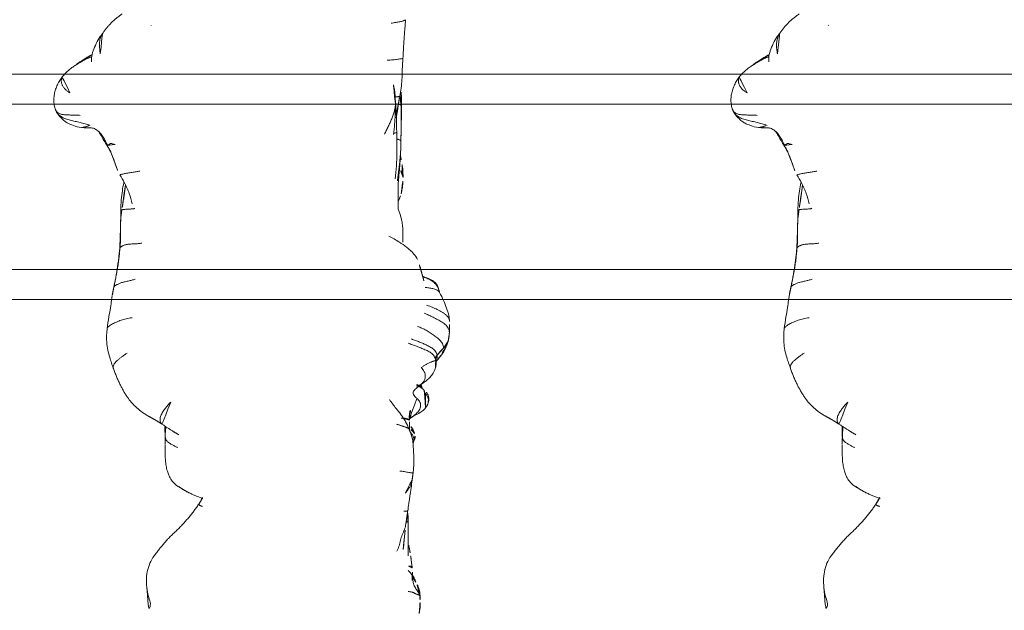
# Model space of a CAD drawing. Units: millimetres. Extents: x -605614897 to 17, y -1703671404 to 113.
# Drawn here: x -605612045 to -605611980, y -1703669576 to -1703669537 of the extents above; entities that cross this region are included whole.
import ezdxf

# ---------------------------------------------------------------- set-up
doc = ezdxf.new("R2010")
doc.units = ezdxf.units.MM
doc.layers.get('0').update_dxf_attribs({"lineweight": 9, "true_color": 0x1c1c1c})
doc.layers.get('Defpoints').update_dxf_attribs({"color": 3, "lineweight": 0})
doc.styles.add('2F обычный', font='Montserrat-Light.ttf', dxfattribs={"width": 0.8})
doc.dimstyles.new('stroitelniy3', dxfattribs={"dimtxt": 80, "dimasz": 30, "dimexe": 5, "dimexo": 10, "dimgap": 20, "dimtad": 1, "dimtoh": 1, "dimdec": 0, "dimrnd": 5, "dimtxsty": '2F обычный', "dimblk": 'ARCHTICK', "dimcen": 0.09, "dimdle": 2, "dimadec": 0, "dimazin": 2, "dimtfac": 1, "dimtdec": 0, "dimtmove": 1, "dimatfit": 3, "dimfxl": 10, "dimtfill": 1, "dimtolj": 1, "dimtzin": 0, "dimarcsym": 1})

# ---------------------------------------------------------------- blocks, each defined once
blk = doc.blocks.new('A$C69C252C9')
at = {"color": 0, "linetype": 'Continuous', "lineweight": 18}
for p, q in [((25.403, 121.999), (25.401, 122.007)), ((9.62, 112.347), (9.616, 112.354))]:
    blk.add_line(p, q, dxfattribs=at)
for points, degree in [([(4.533, 144.977), (3.737, 144.438), (3.236, 143.677)], 2), ([(6.472, 144.242), (6.469, 144.214), (6.466, 144.186), (6.464, 144.158)], 3), ([(23.203, 142.045), (23.267, 143.338), (23.376, 144.599)], 2), ([(2.526, 142.269), (1.979, 141.971), (1.485, 141.607)], 2), ([(2.128, 141.97), (2.094, 141.953), (2.022, 141.913), (1.913, 141.852), (1.805, 141.79), (1.697, 141.728), (1.589, 141.663), (1.478, 141.593), (1.368, 141.521), (1.258, 141.447), (1.15, 141.37), (1.046, 141.289), (0.944, 141.202), (0.846, 141.11), (0.752, 141.015), (0.663, 140.916), (0.606, 140.848), (0.578, 140.813)], 3), ([(0.578, 140.813), (0.545, 140.771), (0.48, 140.684), (0.388, 140.551), (0.306, 140.413), (0.235, 140.268), (0.171, 140.119), (0.116, 139.966), (0.07, 139.81), (0.034, 139.651), (0.011, 139.489), (-0.001, 139.325), (0, 139.161), (0.012, 138.996), (0.04, 138.833), (0.087, 138.676), (0.129, 138.574), (0.154, 138.525)], 3), ([(1.072, 139.734), (1.038, 139.748), (0.979, 139.79), (0.893, 139.852), (0.812, 139.914), (0.739, 139.981), (0.678, 140.057), (0.624, 140.135), (0.577, 140.211), (0.541, 140.289), (0.516, 140.369), (0.499, 140.447), (0.491, 140.523), (0.497, 140.6), (0.514, 140.676), (0.541, 140.747), (0.563, 140.79), (0.578, 140.813)], 3), ([(22.757, 138.074), (22.839, 138.795), (22.985, 139.497)], 2), ([(0.028, 138.908), (0.042, 138.828), (0.061, 138.747), (0.084, 138.667)], 3), ([(0.154, 138.525), (0.18, 138.476), (0.241, 138.38), (0.35, 138.253), (0.481, 138.149), (0.625, 138.067), (0.777, 138.001), (0.934, 137.948), (1.093, 137.905), (1.254, 137.868), (1.417, 137.834), (1.58, 137.8), (1.743, 137.763), (1.907, 137.721), (2.07, 137.673), (2.233, 137.621), (2.341, 137.585), (2.396, 137.569)], 3), ([(1.743, 138.235), (1.705, 138.237), (1.628, 138.241), (1.512, 138.245), (1.396, 138.249), (1.278, 138.252), (1.16, 138.255), (1.043, 138.258), (0.927, 138.261), (0.812, 138.266), (0.698, 138.274), (0.585, 138.288), (0.477, 138.312), (0.377, 138.347), (0.288, 138.394), (0.213, 138.454), (0.172, 138.5), (0.154, 138.525)], 3), ([(23.06, 136.547), (23.069, 136.742), (23.072, 136.947)], 2), ([(3.571, 136.224), (3.577, 136.235), (3.598, 136.254), (3.641, 136.287), (3.694, 136.323), (3.746, 136.351), (3.789, 136.368), (3.817, 136.374), (3.832, 136.371), (3.847, 136.359), (3.867, 136.341), (3.893, 136.326), (3.925, 136.315), (3.964, 136.308), (4.01, 136.306), (4.059, 136.306), (4.094, 136.308), (4.112, 136.31)], 3), ([(3.589, 136.133), (3.69, 135.977), (3.791, 135.775)], 2), ([(23.055, 136.054), (23.058, 136.301), (23.06, 136.547)], 2), ([(22.897, 133.885), (23.012, 134.965), (23.055, 136.055)], 2), ([(22.886, 131.973), (22.865, 132.927), (22.897, 133.885)], 2), ([(4.448, 131.91), (4.438, 130.618), (4.374, 129.354)], 2), ([(4.525, 131.96), (4.516, 131.904), (4.501, 131.792), (4.48, 131.624), (4.461, 131.456), (4.447, 131.287), (4.436, 131.118), (4.427, 130.949), (4.422, 130.78), (4.421, 130.611), (4.423, 130.442), (4.426, 130.273), (4.428, 130.103), (4.427, 129.934), (4.42, 129.765), (4.41, 129.597), (4.401, 129.485), (4.396, 129.429)], 3), ([(4.396, 129.429), (4.405, 129.439), (4.427, 129.462), (4.466, 129.494), (4.514, 129.526), (4.57, 129.557), (4.633, 129.587), (4.71, 129.616), (4.805, 129.641), (4.921, 129.659), (5.05, 129.671), (5.186, 129.679), (5.325, 129.686), (5.463, 129.693), (5.599, 129.702), (5.73, 129.714), (5.812, 129.724), (5.847, 129.734)], 3), ([(4.374, 129.354), (4.242, 127.984), (3.974, 126.743)], 2), ([(4.396, 129.429), (4.391, 129.369), (4.381, 129.251), (4.364, 129.073), (4.345, 128.896), (4.325, 128.718), (4.302, 128.542), (4.277, 128.365), (4.251, 128.189), (4.223, 128.013), (4.193, 127.838), (4.161, 127.663), (4.127, 127.489), (4.09, 127.315), (4.053, 127.142), (4.016, 126.969), (3.991, 126.853), (3.979, 126.795)], 3), ([(3.979, 126.795), (3.986, 126.812), (4.008, 126.844), (4.056, 126.89), (4.117, 126.932), (4.188, 126.973), (4.267, 127.014), (4.352, 127.054), (4.447, 127.092), (4.557, 127.125), (4.68, 127.156), (4.811, 127.184), (4.942, 127.212), (5.064, 127.242), (5.176, 127.273), (5.284, 127.304), (5.359, 127.325), (5.399, 127.335)], 3), ([(3.974, 126.743), (3.918, 126.478), (3.87, 126.212)], 2), ([(25.633, 126.46), (25.595, 126.578), (25.555, 126.706)], 2), ([(25.898, 122.752), (25.897, 122.803), (25.878, 122.905), (25.824, 123.05), (25.741, 123.182), (25.636, 123.299), (25.517, 123.404), (25.392, 123.499), (25.265, 123.592), (25.137, 123.683), (25.008, 123.774), (24.877, 123.86), (24.742, 123.94), (24.603, 124.013), (24.461, 124.079), (24.316, 124.141), (24.218, 124.179), (24.169, 124.197)], 3), ([(26.204, 123.213), (26.274, 123.474), (26.284, 123.753)], 2), ([(23.544, 123.074), (23.591, 123.058), (23.686, 123.026), (23.828, 122.977), (23.969, 122.927), (24.11, 122.874), (24.249, 122.82), (24.388, 122.763), (24.527, 122.706), (24.665, 122.647), (24.802, 122.585), (24.936, 122.515), (25.064, 122.434), (25.18, 122.337), (25.276, 122.22), (25.342, 122.084), (25.37, 121.987), (25.378, 121.937)], 3), ([(23.777, 123.36), (23.821, 123.344), (23.909, 123.311), (24.039, 123.261), (24.169, 123.21), (24.299, 123.158), (24.429, 123.105), (24.557, 123.05), (24.684, 122.993), (24.811, 122.932), (24.936, 122.869), (25.058, 122.802), (25.177, 122.726), (25.285, 122.637), (25.376, 122.532), (25.441, 122.41), (25.468, 122.32), (25.473, 122.275)], 3), ([(25.788, 122.333), (26.044, 122.713), (26.204, 123.213)], 2), ([(25.898, 122.752), (25.889, 122.74), (25.872, 122.719), (25.842, 122.687), (25.809, 122.655), (25.775, 122.623), (25.74, 122.59), (25.707, 122.558), (25.676, 122.526), (25.647, 122.494), (25.619, 122.46), (25.592, 122.426), (25.566, 122.393), (25.541, 122.362), (25.516, 122.332), (25.493, 122.302), (25.48, 122.282), (25.473, 122.275)], 3), ([(24.421, 121.468), (24.446, 121.483), (24.496, 121.514), (24.573, 121.562), (24.651, 121.611), (24.733, 121.659), (24.818, 121.704), (24.904, 121.747), (24.988, 121.788), (25.069, 121.825), (25.143, 121.853), (25.21, 121.875), (25.265, 121.892), (25.309, 121.906), (25.341, 121.919), (25.363, 121.928), (25.374, 121.933), (25.378, 121.937)], 3), ([(25.366, 121.466), (25.439, 121.748), (25.401, 122.007)], 2), ([(25.403, 121.999), (25.391, 122.079), (25.368, 122.183)], 2), ([(25.402, 121.853), (25.58, 122.061), (25.788, 122.333)], 2), ([(3.96, 121.394), (4.32, 120.339), (4.892, 119.479)], 2), ([(24.421, 121.468), (24.457, 121.422), (24.526, 121.329), (24.615, 121.18), (24.676, 121.016), (24.694, 120.844), (24.661, 120.676), (24.585, 120.524), (24.479, 120.392), (24.356, 120.277), (24.222, 120.172), (24.082, 120.071), (23.949, 119.959), (23.865, 119.818), (23.881, 119.66), (23.987, 119.523), (24.081, 119.447), (24.127, 119.407)], 3), ([(6.236, 118.251), (6.546, 118.083), (6.811, 117.93)], 2), ([(6.811, 117.93), (7.035, 117.799), (7.211, 117.677)], 2), ([(7.211, 117.677), (7.833, 117.265), (8.298, 116.988)], 2), ([(7.384, 117.523), (7.385, 117.166), (7.407, 116.842)], 2), ([(23.761, 116.975), (23.694, 117.177), (23.594, 117.392)], 2), ([(7.387, 116.961), (7.389, 116.926), (7.394, 116.882), (7.404, 116.816), (7.419, 116.751), (7.439, 116.689), (7.468, 116.633), (7.507, 116.579), (7.556, 116.525), (7.618, 116.473), (7.692, 116.423), (7.779, 116.371), (7.877, 116.316), (7.977, 116.262), (8.066, 116.215), (8.147, 116.174), (8.202, 116.146), (8.232, 116.133)], 3), ([(7.406, 116.842), (7.393, 116.61), (7.39, 116.35)], 2), ([(23.81, 113.974), (23.844, 114.24), (23.878, 114.499)], 2), ([(8.227, 113.573), (8.381, 113.475), (8.56, 113.381)], 2), ([(8.525, 113.392), (9.048, 113.045), (9.911, 112.758)], 2), ([(9.886, 112.82), (9.778, 112.573), (9.618, 112.349)], 2), ([(9.616, 112.354), (9.591, 112.315), (9.539, 112.237), (9.459, 112.122), (9.378, 112.008), (9.293, 111.896), (9.208, 111.784), (9.121, 111.674), (9.031, 111.566), (8.939, 111.459), (8.848, 111.351), (8.756, 111.245), (8.663, 111.14), (8.568, 111.038), (8.472, 110.937), (8.377, 110.835), (8.313, 110.767), (8.281, 110.734)], 3), ([(23.392, 111.053), (23.459, 111.489), (23.517, 111.926)], 2), ([(23.544, 111.156), (23.541, 111.347)], 1), ([(8.28, 110.731), (7.423, 109.971), (6.753, 109.053)], 2), ([(24.331, 106.037), (24.334, 106.128), (24.335, 106.223)], 2)]:
    blk.add_open_spline(points, degree=degree, dxfattribs=at)
for points, knots in [([(22.413, 144.365), (22.466, 144.372), (22.572, 144.388), (22.726, 144.412), (22.87, 144.435), (22.996, 144.458), (23.1, 144.48), (23.18, 144.503), (23.244, 144.525), (23.296, 144.546), (23.339, 144.565), (23.365, 144.582), (23.374, 144.593), (23.375, 144.597)], [0, 0, 0, 0, 0.094764, 0.189529, 0.284293, 0.379057, 0.473822, 0.568586, 0.663351, 0.758115, 0.852879, 0.947644, 1, 1, 1, 1]), ([(3.236, 143.677), (3.018, 143.421), (2.777, 142.987), (2.522, 142.307), (2.503, 141.969), (2.509, 141.799)], [0, 0, 0, 0, 0.552009, 0.784825, 1, 1, 1, 1]), ([(3.087, 142.316), (3.078, 142.371), (3.062, 142.479), (3.043, 142.641), (3.031, 142.801), (3.03, 142.96), (3.04, 143.114), (3.063, 143.265), (3.102, 143.41), (3.159, 143.548), (3.208, 143.634), (3.235, 143.676), (3.236, 143.676)], [0, 0, 0, 0, 0.110897, 0.221795, 0.332692, 0.44359, 0.554487, 0.665384, 0.776282, 0.887179, 0.998076, 1, 1, 1, 1]), ([(2.128, 141.97), (2.146, 141.988), (2.185, 142.026), (2.245, 142.078), (2.308, 142.127), (2.372, 142.174), (2.441, 142.218), (2.494, 142.25), (2.524, 142.267), (2.528, 142.27)], [0, 0, 0, 0, 0.162274, 0.324548, 0.486822, 0.649096, 0.81137, 0.973644, 1, 1, 1, 1]), ([(2.128, 141.97), (2.159, 141.986), (2.216, 142.011), (2.303, 142.048), (2.391, 142.083), (2.468, 142.111), (2.515, 142.126), (2.532, 142.131)], [0, 0, 0, 0, 0.218759, 0.437517, 0.656276, 0.875035, 1, 1, 1, 1]), ([(22.16, 141.902), (22.197, 141.904), (22.291, 141.911), (22.443, 141.922), (22.612, 141.938), (22.778, 141.955), (22.935, 141.973), (23.068, 141.993), (23.162, 142.013), (23.197, 142.029), (23.203, 142.039), (23.203, 142.043)], [0, 0, 0, 0, 0.083303, 0.206287, 0.32927, 0.452254, 0.575238, 0.698222, 0.821206, 0.94419, 1, 1, 1, 1]), ([(22.985, 139.497), (23.057, 139.865), (23.144, 140.459), (23.144, 141.315), (23.181, 141.793), (23.203, 142.044)], [0, 0, 0, 0, 0.437166, 0.703265, 1, 1, 1, 1]), ([(22.695, 139.022), (22.695, 139.111), (22.69, 139.282), (22.679, 139.61), (22.645, 139.899), (22.586, 140.231), (22.543, 140.446), (22.516, 140.568)], [0, 0, 0, 0, 0.219572, 0.383443, 0.579453, 0.75539, 1, 1, 1, 1]), ([(23.11, 138.905), (23.112, 139.169), (23.106, 139.557), (23.069, 139.942), (23.059, 140.066)], [0, 0, 0, 0, 0.67621, 1, 1, 1, 1]), ([(22.786, 137.097), (22.782, 137.232), (22.775, 137.46), (22.772, 137.763), (22.766, 138.132), (22.744, 138.656), (22.715, 139.129), (22.685, 139.417), (22.68, 139.461)], [0, 0, 0, 0, 0.170323, 0.287337, 0.375247, 0.640082, 0.945958, 1, 1, 1, 1]), ([(22.684, 139.462), (22.704, 139.462), (22.781, 139.464), (22.898, 139.468), (22.973, 139.48), (22.985, 139.492), (22.985, 139.497)], [0, 0, 0, 0, 0.116394, 0.458026, 0.799657, 1, 1, 1, 1]), ([(23.068, 138.919), (23.065, 138.978), (23.06, 139.095), (23.049, 139.271), (23.036, 139.427), (23.025, 139.524), (23.02, 139.563)], [0, 0, 0, 0, 0.273154, 0.546308, 0.819462, 1, 1, 1, 1]), ([(21.971, 136.975), (22.007, 137.062), (22.096, 137.231), (22.223, 137.488), (22.344, 137.747), (22.454, 138.009), (22.553, 138.275), (22.637, 138.542), (22.69, 138.794), (22.698, 138.956), (22.695, 139.027)], [0, 0, 0, 0, 0.128413, 0.256827, 0.38524, 0.513654, 0.642067, 0.770481, 0.898894, 1, 1, 1, 1]), ([(22.563, 136.951), (22.599, 137.192), (22.644, 137.568), (22.674, 138.017), (22.686, 138.314), (22.695, 138.629), (22.696, 138.871), (22.695, 139.024)], [0, 0, 0, 0, 0.350933, 0.547063, 0.652043, 0.779692, 1, 1, 1, 1]), ([(22.911, 138.959), (22.915, 138.959), (22.949, 138.951), (23.008, 138.938), (23.05, 138.924), (23.068, 138.919)], [0, 0, 0, 0, 0.051324, 0.525662, 1, 1, 1, 1]), ([(23.068, 138.919), (23.081, 138.916), (23.101, 138.911), (23.109, 138.907), (23.11, 138.905), (23.11, 138.905)], [0, 0, 0, 0, 0.491488, 0.982975, 1, 1, 1, 1]), ([(23.072, 136.937), (23.073, 136.953), (23.073, 137.022), (23.073, 137.143), (23.074, 137.303), (23.076, 137.464), (23.077, 137.626), (23.079, 137.788), (23.081, 137.949), (23.083, 138.111), (23.084, 138.273), (23.083, 138.434), (23.079, 138.596), (23.074, 138.758), (23.07, 138.866), (23.068, 138.919)], [0, 0, 0, 0, 0.02465, 0.10593, 0.187209, 0.268488, 0.349767, 0.431046, 0.512325, 0.593604, 0.674883, 0.756163, 0.837442, 0.918721, 1, 1, 1, 1]), ([(23.072, 136.946), (23.074, 137.19), (23.08, 137.617), (23.108, 138.276), (23.11, 138.682), (23.11, 138.905)], [0, 0, 0, 0, 0.376236, 0.656563, 1, 1, 1, 1]), ([(0.08, 138.681), (0.145, 138.515), (0.262, 138.28), (0.478, 138.078), (0.582, 137.969), (0.734, 137.835), (0.957, 137.694), (1.323, 137.536), (1.638, 137.454), (1.83, 137.42)], [0, 0, 0, 0, 0.206136, 0.349251, 0.461965, 0.552616, 0.659375, 0.808805, 1, 1, 1, 1]), ([(1.836, 137.419), (1.846, 137.418), (1.872, 137.417), (1.921, 137.424), (1.981, 137.437), (2.052, 137.456), (2.13, 137.479), (2.214, 137.507), (2.304, 137.538), (2.365, 137.559), (2.396, 137.569)], [0, 0, 0, 0, 0.101512, 0.229868, 0.358223, 0.486578, 0.614934, 0.743289, 0.871645, 1, 1, 1, 1]), ([(1.833, 137.419), (1.943, 137.416), (2.133, 137.405), (2.447, 137.418), (2.603, 137.383), (2.683, 137.36)], [0, 0, 0, 0, 0.509878, 0.757565, 1, 1, 1, 1]), ([(2.678, 137.362), (2.693, 137.355), (2.756, 137.323), (2.864, 137.261), (2.989, 137.162), (3.097, 137.046), (3.191, 136.918), (3.275, 136.784), (3.355, 136.647), (3.432, 136.508), (3.503, 136.367), (3.549, 136.272), (3.571, 136.224)], [0, 0, 0, 0, 0.0344, 0.141689, 0.248978, 0.356266, 0.463555, 0.570844, 0.678133, 0.785422, 0.892711, 1, 1, 1, 1]), ([(2.682, 137.36), (2.741, 137.333), (2.849, 137.268), (3.037, 137.09), (3.239, 136.686), (3.447, 136.368), (3.573, 136.148)], [0, 0, 0, 0, 0.127598, 0.25389, 0.505243, 1, 1, 1, 1]), ([(22.605, 137.045), (22.609, 137.046), (22.646, 137.052), (22.71, 137.065), (22.771, 137.084), (22.786, 137.093), (22.786, 137.097)], [0, 0, 0, 0, 0.036625, 0.363547, 0.690468, 1, 1, 1, 1]), ([(22.69, 134.002), (22.749, 134.588), (22.802, 135.441), (22.807, 136.473), (22.794, 136.918), (22.786, 137.097)], [0, 0, 0, 0, 0.562076, 0.823012, 1, 1, 1, 1]), ([(3.589, 136.133), (3.582, 136.137), (3.569, 136.151), (3.561, 136.182), (3.565, 136.211), (3.571, 136.224)], [0, 0, 0, 0, 0.222191, 0.611096, 1, 1, 1, 1]), ([(3.79, 135.777), (3.778, 135.8), (3.745, 135.865), (3.692, 135.971), (3.63, 136.097), (3.591, 136.182), (3.571, 136.224)], [0, 0, 0, 0, 0.155506, 0.437004, 0.718502, 1, 1, 1, 1]), ([(22.817, 136.649), (22.84, 136.644), (22.899, 136.631), (22.98, 136.606), (23.039, 136.576), (23.057, 136.556), (23.061, 136.546)], [0, 0, 0, 0, 0.175029, 0.462773, 0.750517, 1, 1, 1, 1]), ([(3.791, 135.776), (3.891, 135.534), (4.043, 135.165), (4.189, 134.646), (4.317, 134.402), (4.387, 134.283)], [0, 0, 0, 0, 0.510452, 0.759267, 1, 1, 1, 1]), ([(23.055, 136.054), (23.054, 136.033), (23.052, 135.954), (23.045, 135.816), (23.033, 135.64), (23.019, 135.464), (23.002, 135.288), (22.985, 135.112), (22.966, 134.935), (22.945, 134.759), (22.923, 134.583), (22.9, 134.406), (22.878, 134.229), (22.858, 134.052), (22.844, 133.934), (22.838, 133.875)], [0, 0, 0, 0, 0.02988, 0.110724, 0.191567, 0.27241, 0.353254, 0.434097, 0.51494, 0.595783, 0.676627, 0.75747, 0.838313, 0.919157, 1, 1, 1, 1]), ([(23.093, 135.267), (23.079, 135.355), (23.058, 135.462), (23.034, 135.568), (23.029, 135.588)], [0, 0, 0, 0, 0.817503, 1, 1, 1, 1]), ([(23.205, 134.094), (23.208, 134.213), (23.205, 134.404), (23.184, 134.668), (23.154, 134.94), (23.12, 135.14), (23.093, 135.267)], [0, 0, 0, 0, 0.319505, 0.505688, 0.690008, 1, 1, 1, 1]), ([(4.387, 134.283), (4.387, 134.282), (4.392, 134.283), (4.431, 134.295), (4.522, 134.32), (4.639, 134.346), (4.768, 134.371), (4.904, 134.394), (5.046, 134.416), (5.191, 134.438), (5.333, 134.458), (5.467, 134.479), (5.592, 134.501), (5.67, 134.515), (5.708, 134.521)], [0, 0, 0, 0, 0.038995, 0.126359, 0.213723, 0.301087, 0.388451, 0.475815, 0.563179, 0.650544, 0.737908, 0.825272, 0.912636, 1, 1, 1, 1]), ([(4.387, 134.283), (4.496, 134.104), (4.664, 133.801), (4.871, 133.385), (5.047, 132.938), (5.148, 132.584), (5.2, 132.344)], [0, 0, 0, 0, 0.285977, 0.482698, 0.662844, 1, 1, 1, 1]), ([(23.205, 134.095), (23.206, 134.131), (23.202, 134.226), (23.169, 134.374), (23.09, 134.518), (23.019, 134.596), (22.985, 134.63)], [0, 0, 0, 0, 0.181937, 0.472602, 0.763266, 1, 1, 1, 1]), ([(4.658, 133.807), (4.653, 133.783), (4.614, 133.597), (4.54, 133.193), (4.473, 132.578), (4.451, 132.144), (4.448, 131.91)], [0, 0, 0, 0, 0.040687, 0.313508, 0.628993, 1, 1, 1, 1]), ([(4.753, 133.616), (4.753, 133.608), (4.75, 133.544), (4.741, 133.425), (4.721, 133.262), (4.698, 133.099), (4.675, 132.937), (4.651, 132.774), (4.628, 132.611), (4.602, 132.449), (4.575, 132.286), (4.55, 132.123), (4.533, 132.014), (4.525, 131.96)], [0, 0, 0, 0, 0.015763, 0.114187, 0.21261, 0.311034, 0.409458, 0.507881, 0.606305, 0.704729, 0.803153, 0.901576, 1, 1, 1, 1]), ([(23.081, 133.023), (23.102, 133.098), (23.133, 133.232), (23.17, 133.453), (23.19, 133.646), (23.202, 133.839), (23.205, 133.997), (23.205, 134.094)], [0, 0, 0, 0, 0.184317, 0.331812, 0.535187, 0.718883, 1, 1, 1, 1]), ([(22.889, 132.515), (22.904, 132.547), (22.95, 132.645), (23.015, 132.807), (23.061, 132.951), (23.081, 133.023)], [0, 0, 0, 0, 0.20445, 0.619261, 1, 1, 1, 1]), ([(4.525, 131.96), (4.501, 131.954), (4.467, 131.938), (4.449, 131.92), (4.448, 131.91), (4.448, 131.909)], [0, 0, 0, 0, 0.460369, 0.920738, 1, 1, 1, 1]), ([(4.525, 131.96), (4.549, 131.966), (4.61, 131.974), (4.715, 131.983), (4.833, 131.988), (4.957, 131.994), (5.083, 132.002), (5.207, 132.013), (5.312, 132.027), (5.367, 132.041), (5.366, 132.048), (5.359, 132.051)], [0, 0, 0, 0, 0.113018, 0.226037, 0.339055, 0.452073, 0.565092, 0.67811, 0.791128, 0.904147, 1, 1, 1, 1]), ([(23.183, 129.802), (23.192, 129.958), (23.2, 130.201), (23.202, 130.547), (23.176, 130.866), (23.131, 131.18), (23.064, 131.524), (22.975, 131.781), (22.904, 131.951)], [0, 0, 0, 0, 0.210847, 0.329033, 0.482199, 0.652551, 0.778537, 1, 1, 1, 1]), ([(24.168, 128.639), (24.107, 128.772), (23.969, 128.982), (23.699, 129.258), (23.368, 129.526), (22.895, 129.852), (22.495, 130.085), (22.256, 130.206)], [0, 0, 0, 0, 0.21134, 0.341037, 0.454347, 0.678629, 1, 1, 1, 1]), ([(24.585, 127.227), (24.546, 127.395), (24.484, 127.649), (24.393, 127.964), (24.31, 128.262), (24.228, 128.489), (24.171, 128.633)], [0, 0, 0, 0, 0.314519, 0.501034, 0.688074, 1, 1, 1, 1]), ([(25.557, 126.702), (25.543, 126.838), (25.449, 127.011), (25.25, 127.2), (24.998, 127.352), (24.769, 127.43), (24.578, 127.501), (24.514, 127.525)], [0, 0, 0, 0, 0.3795, 0.509292, 0.60804, 0.870567, 1, 1, 1, 1]), ([(24.519, 127.493), (24.56, 127.479), (24.65, 127.447), (24.79, 127.395), (24.938, 127.333), (25.079, 127.26), (25.21, 127.169), (25.328, 127.061), (25.431, 126.936), (25.505, 126.815), (25.543, 126.736), (25.556, 126.705)], [0, 0, 0, 0, 0.093554, 0.212519, 0.331483, 0.450448, 0.569413, 0.688377, 0.807342, 0.926307, 1, 1, 1, 1]), ([(3.979, 126.795), (3.966, 126.73), (3.94, 126.599), (3.903, 126.404), (3.88, 126.273), (3.869, 126.209)], [0, 0, 0, 0, 0.335219, 0.670438, 1, 1, 1, 1]), ([(25.634, 126.459), (25.618, 126.483), (25.576, 126.535), (25.487, 126.601), (25.373, 126.655), (25.248, 126.695), (25.118, 126.725), (24.983, 126.748), (24.846, 126.766), (24.742, 126.778), (24.683, 126.784), (24.671, 126.785)], [0, 0, 0, 0, 0.099731, 0.223561, 0.34739, 0.47122, 0.595049, 0.718879, 0.842708, 0.966537, 1, 1, 1, 1]), ([(26.29, 124.532), (26.289, 124.652), (26.26, 124.915), (26.064, 125.563), (25.833, 126.085), (25.633, 126.46)], [0, 0, 0, 0, 0.244566, 0.494352, 1, 1, 1, 1]), ([(3.87, 126.213), (3.857, 126.123), (3.826, 125.901), (3.761, 125.409), (3.645, 124.779), (3.576, 124.297), (3.539, 124.027)], [0, 0, 0, 0, 0.174482, 0.392438, 0.665584, 1, 1, 1, 1]), ([(24.601, 125.076), (24.653, 125.057), (24.757, 125.015), (24.909, 124.949), (25.059, 124.878), (25.208, 124.804), (25.356, 124.727), (25.505, 124.648), (25.652, 124.568), (25.797, 124.48), (25.937, 124.383), (26.067, 124.273), (26.176, 124.144), (26.254, 123.994), (26.283, 123.855), (26.284, 123.77), (26.283, 123.741)], [0, 0, 0, 0, 0.074001, 0.148002, 0.222002, 0.296003, 0.370004, 0.444005, 0.518006, 0.592007, 0.666007, 0.740008, 0.814009, 0.88801, 0.962011, 1, 1, 1, 1]), ([(24.765, 125.611), (24.809, 125.596), (24.91, 125.56), (25.066, 125.5), (25.234, 125.431), (25.401, 125.357), (25.566, 125.28), (25.726, 125.196), (25.88, 125.101), (26.026, 124.994), (26.155, 124.872), (26.251, 124.729), (26.285, 124.61), (26.289, 124.543), (26.29, 124.532)], [0, 0, 0, 0, 0.069381, 0.160568, 0.251756, 0.342944, 0.434131, 0.525319, 0.616506, 0.707694, 0.798881, 0.890069, 0.981256, 1, 1, 1, 1]), ([(3.539, 124.032), (3.54, 124.042), (3.549, 124.08), (3.59, 124.144), (3.673, 124.219), (3.777, 124.291), (3.896, 124.36), (4.026, 124.426), (4.166, 124.489), (4.316, 124.55), (4.473, 124.608), (4.637, 124.662), (4.813, 124.711), (5.001, 124.748), (5.134, 124.767), (5.202, 124.774)], [0, 0, 0, 0, 0.030707, 0.111481, 0.192256, 0.27303, 0.353805, 0.434579, 0.515353, 0.596128, 0.676902, 0.757677, 0.838451, 0.919226, 1, 1, 1, 1]), ([(26.284, 123.753), (26.284, 123.787), (26.285, 123.871), (26.284, 124.046), (26.284, 124.268), (26.287, 124.44), (26.29, 124.532)], [0, 0, 0, 0, 0.252664, 0.501669, 0.750161, 1, 1, 1, 1]), ([(3.539, 124.027), (3.502, 123.72), (3.49, 123.241), (3.573, 122.617), (3.739, 122.038), (3.868, 121.636), (3.96, 121.394)], [0, 0, 0, 0, 0.313649, 0.504963, 0.690875, 1, 1, 1, 1]), ([(26.205, 123.214), (26.2, 123.197), (26.19, 123.164), (26.172, 123.117), (26.148, 123.071), (26.12, 123.028), (26.091, 122.989), (26.06, 122.951), (26.027, 122.913), (25.994, 122.873), (25.961, 122.833), (25.93, 122.792), (25.908, 122.765), (25.898, 122.752)], [0, 0, 0, 0, 0.082556, 0.1743, 0.266045, 0.357789, 0.449534, 0.541278, 0.633022, 0.724767, 0.816511, 0.908256, 1, 1, 1, 1]), ([(3.959, 121.394), (3.954, 121.41), (3.939, 121.466), (3.948, 121.571), (4.012, 121.705), (4.117, 121.835), (4.247, 121.959), (4.39, 122.079), (4.542, 122.194), (4.702, 122.306), (4.812, 122.379), (4.869, 122.414)], [0, 0, 0, 0, 0.050005, 0.168754, 0.287504, 0.406253, 0.525002, 0.643752, 0.762501, 0.881251, 1, 1, 1, 1]), ([(25.783, 122.326), (25.793, 122.34), (25.835, 122.411), (25.886, 122.551), (25.9, 122.685), (25.898, 122.752)], [0, 0, 0, 0, 0.114708, 0.557354, 1, 1, 1, 1]), ([(25.378, 121.937), (25.389, 121.869), (25.401, 121.731), (25.39, 121.571), (25.371, 121.482), (25.365, 121.459)], [0, 0, 0, 0, 0.427479, 0.854959, 1, 1, 1, 1]), ([(25.378, 121.937), (25.382, 121.94), (25.387, 121.949), (25.393, 121.962), (25.399, 121.975), (25.403, 121.988), (25.404, 121.995), (25.403, 121.998), (25.403, 121.999)], [0, 0, 0, 0, 0.196067, 0.392135, 0.588202, 0.784269, 0.980336, 1, 1, 1, 1]), ([(25.395, 122.177), (25.396, 122.18), (25.399, 122.188), (25.404, 122.201), (25.411, 122.215), (25.422, 122.229), (25.436, 122.243), (25.454, 122.258), (25.466, 122.268), (25.473, 122.275)], [0, 0, 0, 0, 0.090911, 0.242425, 0.39394, 0.545455, 0.69697, 0.848485, 1, 1, 1, 1]), ([(25.473, 122.275), (25.478, 122.217), (25.473, 122.117), (25.451, 122.022), (25.438, 121.984)], [0, 0, 0, 0, 0.590951, 1, 1, 1, 1]), ([(24.11, 120.229), (24.118, 120.227), (24.149, 120.232), (24.199, 120.241), (24.308, 120.294), (24.379, 120.333), (24.456, 120.379), (24.557, 120.443), (24.669, 120.522), (24.856, 120.671), (25.019, 120.824), (25.24, 121.106), (25.332, 121.328), (25.366, 121.465)], [0, 0, 0, 0, 0.12801, 0.280568, 0.33122, 0.352692, 0.373363, 0.414773, 0.452891, 0.490306, 0.632978, 0.788439, 1, 1, 1, 1]), ([(24.576, 119.989), (24.522, 120.032), (24.423, 120.111), (24.286, 120.205), (24.178, 120.279), (24.098, 120.345), (24.091, 120.362), (24.091, 120.362)], [0, 0, 0, 0, 0.173204, 0.341811, 0.51163, 0.689141, 1, 1, 1, 1]), ([(24.475, 120.08), (24.475, 120.08), (24.467, 120.088), (24.453, 120.102), (24.433, 120.123), (24.416, 120.141), (24.401, 120.157), (24.387, 120.175), (24.373, 120.193), (24.358, 120.213), (24.342, 120.235), (24.327, 120.258), (24.312, 120.281), (24.299, 120.305), (24.292, 120.321), (24.289, 120.328)], [0, 0, 0, 0, 0.001852, 0.085031, 0.16821, 0.251389, 0.334568, 0.417747, 0.500926, 0.584105, 0.667284, 0.750463, 0.833642, 0.916821, 1, 1, 1, 1]), ([(24.468, 120.086), (24.466, 120.078), (24.459, 120.084), (24.411, 120.211), (24.417, 120.286), (24.396, 120.357), (24.384, 120.393)], [0, 0, 0, 0, 0.250754, 0.500365, 0.750246, 1, 1, 1, 1]), ([(24.7, 118.782), (24.785, 118.883), (24.903, 119.09), (24.957, 119.458), (24.815, 119.768), (24.667, 119.923), (24.576, 119.989)], [0, 0, 0, 0, 0.259133, 0.513666, 0.759904, 1, 1, 1, 1]), ([(24.636, 119.776), (24.64, 119.783), (24.639, 119.805), (24.638, 119.834), (24.634, 119.862), (24.628, 119.886), (24.62, 119.908), (24.614, 119.926), (24.607, 119.943), (24.6, 119.958), (24.591, 119.971), (24.584, 119.981), (24.579, 119.985), (24.577, 119.987)], [0, 0, 0, 0, 0.093539, 0.187077, 0.280616, 0.374154, 0.467693, 0.561232, 0.65477, 0.748309, 0.841847, 0.935386, 1, 1, 1, 1]), ([(24.636, 119.776), (24.684, 119.735), (24.77, 119.643), (24.863, 119.483), (24.899, 119.303), (24.879, 119.118), (24.815, 118.943), (24.743, 118.833), (24.698, 118.78), (24.694, 118.774)], [0, 0, 0, 0, 0.163336, 0.326672, 0.490008, 0.653344, 0.816681, 0.980017, 1, 1, 1, 1]), ([(4.892, 119.478), (5.045, 119.264), (5.321, 118.947), (5.788, 118.529), (6.069, 118.345), (6.222, 118.258)], [0, 0, 0, 0, 0.456567, 0.718131, 1, 1, 1, 1]), ([(7.766, 119.167), (7.734, 119.132), (7.67, 119.061), (7.576, 118.954), (7.484, 118.845), (7.396, 118.734), (7.314, 118.62), (7.235, 118.503), (7.165, 118.383), (7.107, 118.259), (7.066, 118.132), (7.05, 118.007), (7.062, 117.89), (7.104, 117.789), (7.157, 117.722), (7.195, 117.69), (7.207, 117.68)], [0, 0, 0, 0, 0.074256, 0.148512, 0.222768, 0.297023, 0.371279, 0.445535, 0.519791, 0.594047, 0.668303, 0.742558, 0.816814, 0.89107, 0.965326, 1, 1, 1, 1]), ([(23.594, 117.392), (23.534, 117.54), (23.421, 117.774), (23.23, 118.101), (23.017, 118.404), (22.687, 118.802), (22.445, 119.132), (22.303, 119.326)], [0, 0, 0, 0, 0.223009, 0.345331, 0.457122, 0.668195, 1, 1, 1, 1]), ([(24.127, 119.407), (24.169, 119.371), (24.249, 119.297), (24.342, 119.164), (24.385, 119.01), (24.374, 118.849), (24.321, 118.696), (24.238, 118.559), (24.134, 118.438), (24.019, 118.33), (23.895, 118.231), (23.766, 118.141), (23.675, 118.084), (23.628, 118.056), (23.627, 118.055)], [0, 0, 0, 0, 0.090695, 0.18139, 0.272086, 0.362781, 0.453476, 0.544171, 0.634867, 0.725562, 0.816257, 0.906952, 0.997648, 1, 1, 1, 1]), ([(23.591, 118.097), (23.615, 118.107), (23.673, 118.132), (23.766, 118.17), (23.877, 118.22), (23.967, 118.261), (24.064, 118.306), (24.204, 118.377), (24.484, 118.546), (24.642, 118.685), (24.7, 118.782)], [0, 0, 0, 0, 0.120014, 0.241891, 0.293778, 0.34545, 0.399152, 0.456374, 0.592604, 1, 1, 1, 1]), ([(23.627, 117.957), (23.626, 117.999), (23.626, 118.04), (23.624, 118.123), (23.623, 118.165), (23.621, 118.289), (23.619, 118.372), (23.617, 118.453)], [0, 0, 0, 0, 0.25, 0.25, 0.5, 0.5, 1, 1, 1, 1]), ([(23.625, 118.05), (23.639, 118.073), (23.678, 118.142), (23.725, 118.266), (23.741, 118.423), (23.705, 118.569), (23.65, 118.652), (23.62, 118.689)], [0, 0, 0, 0, 0.113397, 0.34019, 0.566984, 0.793777, 1, 1, 1, 1]), ([(23.073, 118.095), (23.107, 118.095), (23.169, 118.093), (23.254, 118.089), (23.323, 118.082), (23.381, 118.073), (23.427, 118.063), (23.466, 118.05), (23.5, 118.037), (23.529, 118.023), (23.554, 118.009), (23.575, 117.995), (23.595, 117.982), (23.612, 117.969), (23.623, 117.961), (23.627, 117.957)], [0, 0, 0, 0, 0.07759, 0.155179, 0.232769, 0.310359, 0.387948, 0.465538, 0.543127, 0.620717, 0.698307, 0.775896, 0.853486, 0.931076, 1, 1, 1, 1]), ([(23.633, 117.324), (23.633, 117.339), (23.633, 117.354), (23.633, 117.419), (23.633, 117.468), (23.633, 117.566), (23.632, 117.616), (23.631, 117.714), (23.631, 117.762), (23.629, 117.86), (23.628, 117.908), (23.627, 117.957)], [0, 0, 0, 0, 0.07101, 0.07101, 0.303257, 0.303257, 0.535505, 0.535505, 0.767752, 0.767752, 1, 1, 1, 1]), ([(7.385, 117.502), (7.385, 117.444), (7.385, 117.327), (7.386, 117.153), (7.387, 117.036), (7.387, 116.961)], [0, 0, 0, 0, 0.333125, 0.666562, 1, 1, 1, 1]), ([(7.387, 116.961), (7.39, 117.036), (7.4, 117.156), (7.422, 117.337), (7.444, 117.465), (7.455, 117.533), (7.457, 117.54)], [0, 0, 0, 0, 0.321382, 0.642764, 0.964146, 1, 1, 1, 1]), ([(22.775, 117.69), (22.805, 117.682), (22.865, 117.665), (22.95, 117.638), (23.031, 117.612), (23.109, 117.586), (23.185, 117.559), (23.259, 117.532), (23.329, 117.506), (23.395, 117.483), (23.456, 117.463), (23.51, 117.443), (23.554, 117.423), (23.582, 117.408), (23.591, 117.398), (23.594, 117.392)], [0, 0, 0, 0, 0.077216, 0.154433, 0.231649, 0.308865, 0.386082, 0.463298, 0.540514, 0.617731, 0.694947, 0.772163, 0.84938, 0.926596, 1, 1, 1, 1]), ([(23.97, 117.072), (23.963, 117.125), (23.93, 117.217), (23.849, 117.375), (23.753, 117.502), (23.674, 117.586), (23.629, 117.635)], [0, 0, 0, 0, 0.392899, 0.576595, 0.763058, 1, 1, 1, 1]), ([(23.972, 117.069), (23.957, 117.113), (23.907, 117.208), (23.784, 117.314), (23.683, 117.372), (23.637, 117.399)], [0, 0, 0, 0, 0.300875, 0.678222, 1, 1, 1, 1]), ([(23.873, 116.497), (23.892, 116.542), (23.922, 116.647), (23.912, 116.814), (23.836, 116.978), (23.756, 117.076), (23.713, 117.124), (23.711, 117.127)], [0, 0, 0, 0, 0.210889, 0.469475, 0.728061, 0.986647, 1, 1, 1, 1]), ([(23.878, 114.499), (23.905, 114.699), (23.934, 115.002), (23.914, 115.417), (23.922, 115.668), (23.894, 115.937), (23.888, 116.204), (23.872, 116.533), (23.812, 116.805), (23.761, 116.975)], [0, 0, 0, 0, 0.216602, 0.341601, 0.468471, 0.570985, 0.662568, 0.79105, 1, 1, 1, 1]), ([(23.871, 116.431), (23.899, 116.476), (23.95, 116.589), (24.037, 116.829), (24.001, 116.991), (23.97, 117.072)], [0, 0, 0, 0, 0.361353, 0.695244, 1, 1, 1, 1]), ([(7.39, 116.331), (7.383, 116.086), (7.39, 115.67), (7.421, 115.142), (7.482, 114.795), (7.54, 114.57), (7.598, 114.395), (7.69, 114.162), (7.876, 113.853), (8.088, 113.666), (8.227, 113.573)], [0, 0, 0, 0, 0.218231, 0.377909, 0.487114, 0.553772, 0.608081, 0.699517, 0.831291, 1, 1, 1, 1]), ([(23.878, 114.499), (23.878, 114.494), (23.872, 114.476), (23.825, 114.456), (23.717, 114.458), (23.583, 114.479), (23.438, 114.509), (23.291, 114.539), (23.147, 114.56), (23.045, 114.566), (22.995, 114.565), (22.985, 114.564)], [0, 0, 0, 0, 0.059334, 0.188431, 0.317529, 0.446626, 0.575723, 0.704821, 0.833918, 0.963015, 1, 1, 1, 1]), ([(23.811, 113.977), (23.804, 113.912), (23.778, 113.782), (23.706, 113.597), (23.604, 113.427), (23.486, 113.269), (23.405, 113.164), (23.366, 113.11), (23.365, 113.109)], [0, 0, 0, 0, 0.195002, 0.395165, 0.595328, 0.79549, 0.995653, 1, 1, 1, 1]), ([(23.517, 111.926), (23.545, 112.087), (23.584, 112.333), (23.626, 112.661), (23.657, 112.896), (23.703, 113.143), (23.754, 113.506), (23.79, 113.79), (23.81, 113.975)], [0, 0, 0, 0, 0.234096, 0.357137, 0.468141, 0.584792, 0.732837, 1, 1, 1, 1]), ([(8.222, 113.577), (8.224, 113.576), (8.23, 113.572), (8.243, 113.565), (8.265, 113.557), (8.289, 113.55), (8.305, 113.547), (8.316, 113.544)], [0, 0, 0, 0, 0.088417, 0.316313, 0.544208, 0.772104, 1, 1, 1, 1]), ([(8.316, 113.544), (8.359, 113.503), (8.431, 113.448), (8.509, 113.401), (8.539, 113.385)], [0, 0, 0, 0, 0.623507, 1, 1, 1, 1]), ([(9.856, 112.78), (9.845, 112.756), (9.815, 112.692), (9.781, 112.628), (9.758, 112.588), (9.758, 112.588)], [0, 0, 0, 0, 0.359796, 0.994149, 1, 1, 1, 1]), ([(9.863, 112.222), (9.851, 112.227), (9.83, 112.235), (9.799, 112.246), (9.77, 112.257), (9.743, 112.266), (9.719, 112.277), (9.698, 112.288), (9.68, 112.3), (9.665, 112.31), (9.651, 112.319), (9.64, 112.328), (9.631, 112.336), (9.624, 112.343), (9.621, 112.346), (9.62, 112.347)], [0, 0, 0, 0, 0.078444, 0.156888, 0.235332, 0.313776, 0.39222, 0.470664, 0.549108, 0.627552, 0.705996, 0.78444, 0.862884, 0.941328, 1, 1, 1, 1]), ([(23.251, 111.898), (23.279, 111.897), (23.343, 111.894), (23.435, 111.894), (23.501, 111.904), (23.516, 111.916), (23.517, 111.923), (23.517, 111.924)], [0, 0, 0, 0, 0.222801, 0.475715, 0.72863, 0.981544, 1, 1, 1, 1]), ([(23.537, 111.171), (23.536, 111.217), (23.536, 111.262), (23.534, 111.354), (23.534, 111.4), (23.532, 111.491), (23.531, 111.537), (23.529, 111.628), (23.528, 111.674), (23.526, 111.791), (23.524, 111.863), (23.521, 111.935)], [0, 0, 0, 0, 0.1793, 0.1793, 0.3586, 0.3586, 0.537899, 0.537899, 0.717199, 0.717199, 1, 1, 1, 1]), ([(23.541, 111.347), (23.539, 111.458), (23.537, 111.682), (23.531, 111.905), (23.527, 112.017)], [0, 0, 0, 0, 0.495816, 1, 1, 1, 1]), ([(22.793, 109.247), (22.824, 109.303), (22.882, 109.417), (22.951, 109.596), (22.999, 109.782), (23.037, 109.971), (23.082, 110.158), (23.148, 110.339), (23.227, 110.514), (23.305, 110.69), (23.364, 110.872), (23.389, 111.012), (23.396, 111.089), (23.397, 111.102)], [0, 0, 0, 0, 0.097913, 0.195826, 0.29374, 0.391653, 0.489566, 0.587479, 0.685393, 0.783306, 0.881219, 0.979132, 1, 1, 1, 1]), ([(23.221, 109.354), (23.242, 109.555), (23.273, 109.868), (23.308, 110.272), (23.341, 110.634), (23.371, 110.887), (23.392, 111.053)], [0, 0, 0, 0, 0.346761, 0.542979, 0.696401, 1, 1, 1, 1]), ([(23.537, 111.171), (23.534, 111.173), (23.521, 111.179), (23.499, 111.19), (23.468, 111.204), (23.441, 111.215), (23.424, 111.222), (23.419, 111.224)], [0, 0, 0, 0, 0.092016, 0.353729, 0.615441, 0.877153, 1, 1, 1, 1]), ([(23.543, 108.94), (23.544, 108.987), (23.544, 109.034), (23.545, 109.127), (23.545, 109.174), (23.546, 109.314), (23.547, 109.407), (23.547, 109.547), (23.548, 109.593), (23.548, 109.687), (23.548, 109.733), (23.549, 109.873), (23.549, 109.966), (23.548, 110.105), (23.548, 110.152), (23.547, 110.245), (23.547, 110.291), (23.546, 110.384), (23.546, 110.431), (23.545, 110.523), (23.545, 110.57), (23.544, 110.662), (23.543, 110.708), (23.542, 110.801), (23.542, 110.847), (23.54, 110.94), (23.539, 110.986), (23.538, 111.079), (23.538, 111.125), (23.537, 111.171)], [0, 0, 0, 0, 0.0625, 0.0625, 0.125, 0.125, 0.25, 0.25, 0.3125, 0.3125, 0.375, 0.375, 0.5, 0.5, 0.5625, 0.5625, 0.625, 0.625, 0.6875, 0.6875, 0.75, 0.75, 0.8125, 0.8125, 0.875, 0.875, 0.9375, 0.9375, 1, 1, 1, 1]), ([(23.674, 109.159), (23.661, 109.244), (23.636, 109.384), (23.591, 109.622), (23.565, 109.751), (23.548, 109.823)], [0, 0, 0, 0, 0.402753, 0.648416, 1, 1, 1, 1]), ([(23.677, 109.142), (23.673, 109.175), (23.657, 109.252), (23.626, 109.324), (23.605, 109.363)], [0, 0, 0, 0, 0.435181, 1, 1, 1, 1]), ([(6.753, 109.053), (6.629, 108.903), (6.421, 108.582), (6.156, 107.84), (6.127, 107.243), (6.183, 106.818)], [0, 0, 0, 0, 0.251421, 0.500968, 1, 1, 1, 1]), ([(23.806, 108.174), (23.799, 108.262), (23.783, 108.413), (23.751, 108.652), (23.717, 108.89), (23.691, 109.056), (23.675, 109.159)], [0, 0, 0, 0, 0.282111, 0.468787, 0.655264, 1, 1, 1, 1]), ([(23.56, 108.256), (23.574, 108.256), (23.62, 108.256), (23.695, 108.252), (23.768, 108.233), (23.81, 108.193), (23.807, 108.156), (23.798, 108.139), (23.797, 108.138)], [0, 0, 0, 0, 0.087637, 0.31221, 0.536783, 0.761356, 0.985929, 1, 1, 1, 1]), ([(23.821, 107.3), (23.821, 107.3), (23.82, 107.309), (23.826, 107.333), (23.834, 107.385), (23.836, 107.417), (23.838, 107.442), (23.839, 107.469), (23.84, 107.51), (23.84, 107.596), (23.84, 107.841), (23.825, 108.041), (23.806, 108.174)], [0, 0, 0, 0, 0.07524, 0.213664, 0.26202, 0.281338, 0.29893, 0.316488, 0.335721, 0.383834, 0.526085, 1, 1, 1, 1]), ([(24.314, 106.287), (24.299, 106.334), (24.26, 106.427), (24.189, 106.56), (24.107, 106.687), (24.023, 106.813), (23.949, 106.945), (23.895, 107.085), (23.869, 107.233), (23.859, 107.384), (23.839, 107.533), (23.787, 107.672), (23.704, 107.797), (23.621, 107.89), (23.569, 107.943), (23.552, 107.96)], [0, 0, 0, 0, 0.080161, 0.160323, 0.240484, 0.320645, 0.400807, 0.480968, 0.561129, 0.641291, 0.721452, 0.801613, 0.881775, 0.961936, 1, 1, 1, 1]), ([(24.062, 107.177), (24.054, 107.219), (24.016, 107.315), (23.914, 107.524), (23.848, 107.627), (23.795, 107.65), (23.787, 107.644), (23.775, 107.657), (23.771, 107.664)], [0, 0, 0, 0, 0.343886, 0.504987, 0.585396, 0.69431, 0.850827, 1, 1, 1, 1]), ([(24.064, 107.172), (24.042, 107.217), (23.999, 107.285), (23.948, 107.349), (23.928, 107.372)], [0, 0, 0, 0, 0.621266, 1, 1, 1, 1]), ([(6.183, 106.818), (6.202, 106.633), (6.244, 106.297), (6.401, 105.913), (6.422, 105.648), (6.355, 105.432), (6.274, 105.331), (6.199, 105.289)], [0, 0, 0, 0, 0.276774, 0.526263, 0.644286, 0.761504, 1, 1, 1, 1]), ([(24.335, 106.223), (24.337, 106.326), (24.327, 106.479), (24.284, 106.682), (24.239, 106.826), (24.16, 107.012), (24.1, 107.124), (24.062, 107.176)], [0, 0, 0, 0, 0.233801, 0.359577, 0.456748, 0.650051, 1, 1, 1, 1]), ([(23.556, 106.561), (23.562, 106.56), (23.601, 106.558), (23.67, 106.552), (23.758, 106.538), (23.833, 106.517), (23.895, 106.491), (23.945, 106.463), (23.99, 106.436), (24.038, 106.41), (24.093, 106.388), (24.156, 106.367), (24.219, 106.345), (24.274, 106.319), (24.304, 106.299), (24.314, 106.287)], [0, 0, 0, 0, 0.015517, 0.097557, 0.179598, 0.261638, 0.343678, 0.425718, 0.507759, 0.589799, 0.671839, 0.753879, 0.83592, 0.91796, 1, 1, 1, 1]), ([(24.287, 105.091), (24.306, 105.209), (24.327, 105.382), (24.345, 105.573), (24.339, 105.809), (24.336, 105.955), (24.331, 106.037)], [0, 0, 0, 0, 0.268658, 0.434736, 0.650063, 1, 1, 1, 1]), ([(24.314, 106.287), (24.325, 106.274), (24.334, 106.254), (24.335, 106.235), (24.336, 106.231)], [0, 0, 0, 0, 0.793652, 1, 1, 1, 1]), ([(24.33, 106.031), (24.333, 106.047), (24.34, 106.098), (24.339, 106.184), (24.325, 106.253), (24.314, 106.287)], [0, 0, 0, 0, 0.188617, 0.594308, 1, 1, 1, 1])]:
    blk.add_open_spline(points, degree=3, knots=knots, dxfattribs=at)
blk = doc.blocks.new('_ArchTick')
at = {"color": 0, "linetype": 'ByBlock', "const_width": 0.15}
blk.add_lwpolyline([(-0.5, -0.5), (0.5, 0.5)], dxfattribs=at)
blk = doc.blocks.new('*D390')
at = {"color": 0, "lineweight": -2, "transparency": 16777216}
for p, q in [((-605611412.602, -1703669551.609), (-605611412.602, -1703669792.436)), ((-605612411.653, -1703669553.215), (-605612411.653, -1703669792.436)), ((-605612413.653, -1703669787.436), (-605611410.602, -1703669787.436))]:
    blk.add_line(p, q, dxfattribs=at)
at = {"layer": 'Defpoints', "color": 0, "lineweight": 30, "transparency": 16777216}
for p in [(-605611412.602, -1703669541.609), (-605612411.653, -1703669543.215), (-605611412.602, -1703669787.436)]:
    blk.add_point(p, dxfattribs=at)
at = {"color": 0, "lineweight": -2, "transparency": 16777216, "xscale": 25, "yscale": 25, "zscale": 25, "rotation": 180}
blk.add_blockref('_ArchTick', (-605612411.653, -1703669787.436), dxfattribs=at)
at = {"color": 0, "lineweight": -2, "transparency": 16777216, "xscale": 25, "yscale": 25, "zscale": 25}
blk.add_blockref('_ArchTick', (-605611412.602, -1703669787.436), dxfattribs=at)
at = {"color": 0, "transparency": 16777216, "insert": (-605611912.128, -1703669742.079), "char_height": 50, "attachment_point": 5, "style": '2F обычный', "bg_fill": 3, "box_fill_scale": 1.1, "bg_fill_color": 256, "bg_fill_true_color": 13158600, "bg_fill_transparency": 0}
blk.add_mtext('\\A1;1000', dxfattribs=at)

msp = doc.modelspace()

# ---------------------------------------------------------------- linework, layer by layer
at = {"lineweight": 18}
for p, q in [((-605611479.333, -1703669540.245), (-605612344.833, -1703669540.245)), ((-605611479.333, -1703669542.245), (-605612344.833, -1703669542.245)), ((-605611479.333, -1703669553.245), (-605612344.833, -1703669553.245)), ((-605611479.333, -1703669555.245), (-605612344.833, -1703669555.245))]:
    msp.add_line(p, q, dxfattribs=at)

# ---------------------------------------------------------------- block references
for p in [(-605612042.951, -1703669681.223), (-605611997.951, -1703669681.223)]:
    msp.add_blockref('A$C69C252C9', p, dxfattribs=at)

# ---------------------------------------------------------------- next in the draw order: dimensions: what is measured, and where the dimension line sits
at = {"color": 252}
dim = msp.add_linear_dim(base=(-605611412.602, -1703669787.436), p1=(-605612411.653, -1703669543.215), p2=(-605611412.602, -1703669541.609), dimstyle='stroitelniy3', override={"dimtxt": 50, "dimasz": 25}, dxfattribs=at)
dim.commit()
dim.dimension.update_dxf_attribs({"geometry": '*D390', "text_midpoint": (-605611912.128, -1703669742.079)})

doc.saveas('drawing.dxf')
